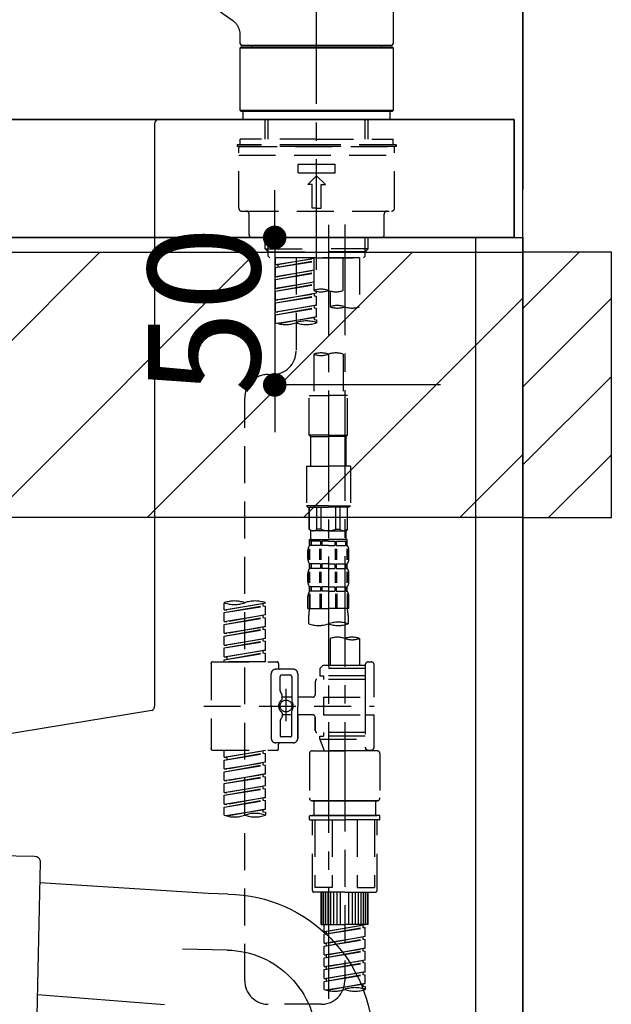
# Model space of a CAD drawing. Extents: x 55896 to 82369, y -33085 to -24215.
# Drawn here: x 75909 to 76110, y -30465 to -30131 of the extents above; entities that cross this region are included whole.
import ezdxf

# ---------------------------------------------------------------- set-up
doc = ezdxf.new("R2010")
doc.units = 0
doc.header["$LTSCALE"] = 50
doc.header["$MEASUREMENT"] = 0
for name, pattern in [('CENTER', [2, 1.25, -0.25, 0.25, -0.25]), ('CENTER2', [1.125, 0.75, -0.125, 0.125, -0.125]), ('DASHED', [0.75, 0.5, -0.25])]:
    doc.linetypes.add(name, pattern=pattern)
doc.layers.get('0').update_dxf_attribs({"linetype": 'CONTINUOUS'})
doc.layers.get('DEFPOINTS').update_dxf_attribs({"color": 146, "linetype": 'CONTINUOUS'})
for name, color, linetype in [('111-壁仕上', 3, 'CONTINUOUS'), ('122-扉', 6, 'CONTINUOUS'), ('126-甲板', 2, 'CONTINUOUS'), ('150-機器', 8, 'CONTINUOUS'), ('166-寸法B', 11, 'CONTINUOUS'), ('180-補助', 161, 'CONTINUOUS')]:
    doc.layers.add(name, color=color, linetype=linetype)
doc.styles.add('KH001', font='txt')
doc.dimstyles.new('KH1xx015', dxfattribs={"dimscale": 10, "dimtxt": 3.8, "dimasz": 0.8, "dimexe": 0.3, "dimexo": 1.2, "dimgap": 0.5, "dimtad": 3, "dimdec": 1, "dimdsep": 46, "dimlunit": 6, "dimtxsty": 'KH001', "dimblk": 'DOT', "dimcen": 1, "dimdle": 1, "dimclrd": 256, "dimclre": 256, "dimclrt": 256, "dimadec": 0, "dimazin": 0, "dimtfac": 1, "dimtdec": 1, "dimtix": 1, "dimtmove": 2, "dimatfit": 3, "dimldrblk": 'CLOSEDBLANK', "dimfxl": 1, "dimtolj": 1, "dimtzin": 0, "dimlwd": -1, "dimlwe": -1, "dimarcsym": 0})
doc.dimstyles.new('KH1xx030', dxfattribs={"dimscale": 30, "dimtxt": 2, "dimasz": 0.6, "dimexe": 0.3, "dimexo": 1.2, "dimgap": 0.5, "dimtad": 3, "dimdec": 1, "dimdsep": 46, "dimlunit": 6, "dimtxsty": 'KH001', "dimblk": 'DOT', "dimcen": 1, "dimdle": 1, "dimclrd": 256, "dimclre": 256, "dimclrt": 256, "dimadec": 0, "dimazin": 0, "dimtfac": 1, "dimtdec": 1, "dimtix": 1, "dimtmove": 2, "dimatfit": 3, "dimldrblk": 'CLOSEDBLANK', "dimfxl": 1, "dimtolj": 1, "dimtzin": 0, "dimlwd": -1, "dimlwe": -1, "dimarcsym": 0})

# ---------------------------------------------------------------- blocks, each defined once
blk = doc.blocks.new('KHB800HL-10_D')
at = {"layer": '150-機器', "linetype": 'Continuous'}
for p, q in [((-219, 0), (219, 0)), ((219, 0), (235.5, 0)), ((217.5, -1.5), (217.5, -198.98)), ((216.56, -200.38), (159.26, -209.79))]:
    blk.add_line(p, q, dxfattribs=at)
for centre, start, end in [((219, -1.5), 90, 180), ((216, -198.98), 291.8014, 0)]:
    blk.add_arc(centre, 1.5, start, end, dxfattribs=at)
blk = doc.blocks.new('F402_D')
at = {"layer": '150-機器', "color": 161, "linetype": 'CENTER2'}
blk.add_line((0, -53.67), (0, 250.27), dxfattribs=at)
at = {"layer": '150-機器', "color": 13, "linetype": 'Continuous'}
for p, q in [((25.93, 100.93), (25.93, 22.94)), ((-28.48, 30.78), (-35.99, 36.03)), ((-25.93, 22.94), (-25.93, 25.89)), ((-25.93, 21.64), (-25.63, 21.94)), ((-25.93, 21.64), (25.93, 21.64)), ((-25.93, 0.3), (-25.93, 21.64)), ((-25.63, 21.94), (25.63, 21.94)), ((0, 22.44), (-25.43, 22.44)), ((-21.89, 21.94), (-21.89, 22.44)), ((25.43, 22.44), (0, 22.44)), ((21.89, 22.44), (21.89, 21.94)), ((25.63, 21.94), (25.93, 21.64)), ((25.93, 21.64), (25.93, 0.3)), ((-25.63, 0), (-25.93, 0.3)), ((25.93, 0.3), (-25.93, 0.3)), ((25.63, 0), (-25.63, 0)), ((25.93, 0.3), (25.63, 0))]:
    blk.add_line(p, q, dxfattribs=at)
at = {"layer": '150-機器', "color": 13, "linetype": 'DASHED', "ltscale": 0.5}
for p, q in [((-24.93, -2.69), (-24.93, 0)), ((24.93, -2.69), (24.93, 0)), ((0, -2.69), (-24.93, -2.69)), ((-17.45, -9.33), (-17.45, -2.69)), ((-16.44, -9.33), (-16.44, -2.69)), ((24.93, -2.69), (0, -2.69)), ((16.44, -9.33), (16.44, -2.69)), ((17.45, -9.33), (17.45, -2.69)), ((0, -9.33), (-25.93, -9.33)), ((-25.93, -11.33), (-25.93, -9.33)), ((0, -9.33), (25.93, -9.33)), ((25.93, -11.33), (25.93, -9.33)), ((0, -11.33), (-26.93, -11.33)), ((-26.93, -11.33), (-26.93, -11.83)), ((0, -11.83), (-26.93, -11.83)), ((-26.43, -32.77), (-26.43, -12.32)), ((-25.93, -11.83), (25.93, -11.83)), ((26.93, -11.33), (0, -11.33)), ((26.93, -11.83), (0, -11.83)), ((26.43, -32.77), (26.43, -12.32)), ((26.93, -11.33), (26.93, -11.83)), ((-26.43, -14.82), (26.43, -14.82)), ((-6.23, -20.8), (-6.23, -17.81)), ((-6.23, -17.81), (6.23, -17.81)), ((6.23, -20.8), (6.23, -17.81)), ((-6.23, -20.8), (6.23, -20.8)), ((-2.99, -24.79), (0, -21.8)), ((2.99, -24.79), (0, -21.8)), ((-1.5, -24.79), (-2.99, -24.79)), ((-1.5, -32.77), (-1.5, -24.79)), ((1.5, -24.79), (2.99, -24.79)), ((1.5, -32.77), (1.5, -24.79)), ((0, -32.77), (-1.5, -32.77)), ((0, -32.77), (1.5, -32.77)), ((-25.43, -33.77), (25.43, -33.77)), ((-22.94, -41.75), (-22.94, -34.76)), ((22.94, -41.75), (22.94, -34.76)), ((-21.94, -42.74), (21.94, -42.74)), ((-17.45, -46.58), (-17.45, -42.74)), ((-16.44, -47.57), (-16.44, -42.74)), ((16.44, -47.57), (16.44, -42.74)), ((17.45, -46.58), (17.45, -42.74)), ((-17.45, -46.58), (0, -46.58)), ((-16.46, -47.57), (-17.45, -46.58)), ((17.45, -46.58), (0, -46.58)), ((16.46, -47.57), (17.45, -46.58)), ((-16.44, -47.59), (0, -47.59)), ((-16.41, -49.07), (-16.41, -47.57)), ((-15.91, -49.57), (-16.41, -49.07)), ((0, -49.57), (-15.96, -49.57)), ((14.51, -49.57), (-13.96, -49.57)), ((-13.96, -51.93), (-13.96, -49.57)), ((-13.96, -51.93), (-1, -49.84)), ((-1, -49.86), (-13.12, -52.04)), ((-6.98, -49.57), (-6.98, -57.77)), ((-6.98, -49.57), (-6.98, -81.17)), ((-1, -49.57), (-1, -60.69)), ((16.44, -47.59), (0, -47.59)), ((0, -49.57), (0, -48.22)), ((0, -49.57), (15.91, -49.57)), ((8.98, -60.69), (8.98, -49.57)), ((14.51, -49.57), (14.51, -66.22)), ((15.91, -49.57), (16.41, -49.07)), ((16.41, -49.07), (16.41, -47.57)), ((-13.96, -52.93), (-1, -50.6)), ((-13.96, -52.93), (-1, -50.84)), ((-13.96, -51.93), (-13.12, -52.04)), ((-13.96, -55.92), (-13.96, -52.93)), ((-13.12, -52.04), (-13.12, -52.78)), ((-13.96, -55.92), (-1, -53.83)), ((-13.96, -56.92), (-1, -54.59)), ((-13.96, -56.92), (-1, -54.83)), ((-13.96, -55.92), (-13.12, -56.03)), ((-1, -53.85), (-13.12, -56.03)), ((-13.96, -59.91), (-13.96, -56.92)), ((-13.96, -59.91), (-1, -57.82)), ((-13.96, -60.91), (-1, -58.58)), ((-13.96, -60.91), (-1, -58.82)), ((-13.96, -59.91), (-13.12, -60.02)), ((-1, -57.84), (-13.12, -60.02)), ((-13.96, -63.9), (-13.96, -60.91)), ((-13.96, -63.9), (0, -61.65)), ((-13.96, -64.9), (-0.85, -62.54)), ((-13.96, -64.9), (0, -62.64)), ((0, -61.65), (-13.12, -64)), ((-0.85, -61.8), (-0.85, -62.54)), ((-0.85, -61.8), (-0.85, -62.54)), ((-0.85, -62.54), (0, -62.64)), ((-0.85, -62.54), (0, -62.64)), ((0, -61.65), (0, -60.97)), ((0, -65.64), (0, -62.64)), ((0, -65.64), (0, -62.64)), ((4.54, -60.86), (4.54, -66.22)), ((-13.96, -63.9), (-13.12, -64)), ((-13.96, -67.89), (-13.96, -64.9)), ((-13.96, -67.89), (0, -65.64)), ((-13.96, -68.89), (-0.85, -66.53)), ((-13.96, -68.89), (0, -66.63)), ((0, -65.64), (-13.12, -67.99)), ((-0.85, -65.77), (-0.85, -66.53)), ((-0.85, -65.79), (-0.85, -66.53)), ((-0.85, -65.79), (-0.85, -66.53)), ((-0.85, -66.53), (0, -66.63)), ((-0.85, -66.53), (0, -66.63)), ((-0.8, -65.76), (0, -65.64)), ((0, -69.63), (0, -66.63)), ((0, -69.63), (0, -66.63)), ((-13.96, -67.89), (-13.12, -67.99)), ((-13.96, -71.62), (-13.96, -68.89)), ((-13.43, -71.79), (0, -69.63)), ((0, -69.63), (-12.87, -71.94)), ((-0.85, -69.76), (-0.85, -70.52)), ((-0.85, -69.78), (-0.85, -70.52)), ((-0.85, -69.78), (-0.85, -70.52)), ((-0.8, -69.75), (0, -69.63)), ((-0.85, -70.52), (0, -70.62)), ((-0.85, -70.52), (0, -70.62)), ((0, -70.62), (0, -71.62)), ((-1, -82.3), (-1, -96.27)), ((8.98, -82.3), (8.98, -96.27)), ((-16.41, -89.15), (-14.96, -89.15)), ((-2.49, -109.74), (-2.49, -96.27)), ((-2.49, -96.27), (3.99, -96.27)), ((10.47, -96.27), (3.99, -96.27)), ((10.47, -109.74), (10.47, -96.27)), ((-24.39, -294.77), (-24.39, -97.13)), ((3.99, -109.74), (-2.49, -109.74)), ((-2.49, -109.74), (-1.99, -110.24)), ((3.99, -109.74), (10.47, -109.74)), ((10.47, -109.74), (9.97, -110.24)), ((-1.99, -110.24), (3.99, -110.24)), ((-1.99, -120.21), (-1.99, -110.24)), ((9.97, -110.24), (3.99, -110.24)), ((9.97, -120.21), (9.97, -110.24)), ((-3.49, -120.21), (3.99, -120.21)), ((-3.49, -120.21), (-3.49, -133.67)), ((11.47, -120.21), (3.99, -120.21)), ((11.47, -120.21), (11.47, -133.67)), ((3.99, -133.67), (-3.49, -133.67)), ((-3.49, -133.67), (-2.99, -134.17)), ((-2.99, -134.17), (3.99, -134.17)), ((-2.49, -141.65), (-2.49, -134.17)), ((-2.44, -141.65), (-2.44, -134.17)), ((0.05, -141.65), (0.05, -134.17)), ((1.5, -141.65), (1.5, -134.17)), ((3.99, -133.67), (11.47, -133.67)), ((10.97, -134.17), (3.99, -134.17)), ((6.48, -141.65), (6.48, -134.17)), ((7.93, -141.65), (7.93, -134.17)), ((10.42, -141.65), (10.42, -134.17)), ((10.47, -141.65), (10.47, -134.17)), ((11.47, -133.67), (10.97, -134.17)), ((-2.44, -141.65), (-2.49, -141.65)), ((-2.49, -141.65), (-1.99, -142.15)), ((-1.99, -144.74), (-1.99, -142.15)), ((3.99, -142.15), (-1.99, -142.15)), ((1.5, -141.65), (0.05, -141.65)), ((3.99, -142.15), (9.97, -142.15)), ((6.48, -141.65), (7.93, -141.65)), ((10.47, -141.65), (9.97, -142.15)), ((9.97, -144.74), (9.97, -142.15)), ((10.42, -141.65), (10.47, -141.65)), ((-2.49, -145.14), (3.99, -145.14)), ((-2.39, -147.14), (-2.39, -145.14)), ((-2.39, -145.14), (3.99, -145.14)), ((-2, -145.64), (-2.39, -145.64)), ((-2, -145.64), (-2, -147.14)), ((-1.89, -145.14), (3.99, -145.14)), ((-1.89, -145.14), (3.99, -145.14)), ((1.32, -145.64), (-1.81, -145.64)), ((-1.81, -145.64), (-1.81, -147.14)), ((1.32, -145.64), (1.32, -147.14)), ((3.99, -145.64), (1.78, -145.64)), ((1.78, -145.64), (1.78, -147.14)), ((10.37, -145.14), (3.99, -145.14)), ((3.99, -145.64), (6.2, -145.64)), ((6.2, -145.64), (6.2, -147.14)), ((6.66, -145.64), (9.79, -145.64)), ((6.66, -145.64), (6.66, -147.14)), ((9.79, -145.64), (9.79, -147.14)), ((9.98, -145.64), (10.37, -145.64)), ((9.98, -145.64), (9.98, -147.14)), ((10.37, -147.14), (10.37, -145.14)), ((-2.99, -151.68), (-2.99, -148.88)), ((-2.55, -151.99), (-2.55, -148.29)), ((-2, -147.14), (-2.39, -147.14)), ((-2.36, -151.99), (-2.36, -148.29)), ((1.32, -147.14), (-1.81, -147.14)), ((1.09, -151.99), (1.09, -148.29)), ((1.55, -151.99), (1.55, -148.29)), ((3.99, -147.14), (1.78, -147.14)), ((3.99, -147.14), (6.2, -147.14)), ((6.43, -151.99), (6.43, -148.29)), ((6.66, -147.14), (9.79, -147.14)), ((6.89, -151.99), (6.89, -148.29)), ((9.98, -147.14), (10.37, -147.14)), ((10.34, -151.99), (10.34, -148.29)), ((10.53, -151.99), (10.53, -148.29)), ((10.97, -151.68), (10.97, -148.88)), ((-2.39, -154.92), (-2.39, -153.42)), ((-2, -153.42), (-2.39, -153.42)), ((-2, -153.42), (-2, -154.92)), ((-1.81, -153.42), (-1.81, -154.92)), ((1.32, -153.42), (-1.81, -153.42)), ((1.32, -153.42), (1.32, -154.92)), ((1.78, -153.42), (1.78, -154.92)), ((3.99, -153.42), (1.78, -153.42)), ((3.99, -153.42), (6.2, -153.42)), ((6.2, -153.42), (6.2, -154.92)), ((6.66, -153.42), (6.66, -154.92)), ((6.66, -153.42), (9.79, -153.42)), ((9.79, -153.42), (9.79, -154.92)), ((9.98, -153.42), (9.98, -154.92)), ((9.98, -153.42), (10.37, -153.42)), ((10.37, -154.92), (10.37, -153.42)), ((-2.99, -159.46), (-2.99, -156.66)), ((-2.55, -159.79), (-2.55, -156.1)), ((-2, -154.92), (-2.39, -154.92)), ((-2.36, -159.79), (-2.36, -156.1)), ((1.32, -154.92), (-1.81, -154.92)), ((1.09, -159.79), (1.09, -156.1)), ((1.55, -159.79), (1.55, -156.1)), ((3.99, -154.92), (1.78, -154.92)), ((3.99, -154.92), (6.2, -154.92)), ((6.43, -159.79), (6.43, -156.1)), ((6.66, -154.92), (9.79, -154.92)), ((6.89, -159.79), (6.89, -156.1)), ((9.98, -154.92), (10.37, -154.92)), ((10.34, -159.79), (10.34, -156.1)), ((10.53, -159.79), (10.53, -156.1)), ((10.97, -159.46), (10.97, -156.66)), ((-2.55, -163.57), (-2.55, -168.48)), ((-2.39, -162.7), (-2.39, -161.2)), ((-2, -161.2), (-2.39, -161.2)), ((-2, -162.7), (-2.39, -162.7)), ((-2.36, -163.57), (-2.36, -168.48)), ((-2, -161.2), (-2, -162.7)), ((-1.81, -161.2), (-1.81, -162.7)), ((1.32, -161.2), (-1.81, -161.2)), ((1.32, -162.7), (-1.81, -162.7)), ((1.09, -163.57), (1.09, -168.48)), ((1.32, -161.2), (1.32, -162.7)), ((1.55, -163.57), (1.55, -168.48)), ((1.78, -161.2), (1.78, -162.7)), ((3.99, -161.2), (1.78, -161.2)), ((3.99, -162.7), (1.78, -162.7)), ((3.99, -161.2), (6.2, -161.2)), ((3.99, -162.7), (6.2, -162.7)), ((6.2, -161.2), (6.2, -162.7)), ((6.43, -163.57), (6.43, -168.48)), ((6.66, -161.2), (6.66, -162.7)), ((6.66, -161.2), (9.79, -161.2)), ((6.66, -162.7), (9.79, -162.7)), ((6.89, -163.57), (6.89, -168.48)), ((9.79, -161.2), (9.79, -162.7)), ((9.98, -161.2), (9.98, -162.7)), ((9.98, -161.2), (10.37, -161.2)), ((9.98, -162.7), (10.37, -162.7)), ((10.34, -163.57), (10.34, -168.48)), ((10.37, -162.7), (10.37, -161.2)), ((10.53, -163.57), (10.53, -168.48)), ((-31.37, -168.94), (-31.37, -166.58)), ((-31.37, -168.94), (-17.4, -166.69)), ((-17.4, -166.69), (-30.52, -169.05)), ((-18.25, -166.84), (-18.25, -167.58)), ((-17.4, -166.69), (-17.4, -166.58)), ((-2.99, -168.48), (-2.99, -164.44)), ((10.97, -168.48), (10.97, -164.44)), ((-31.37, -169.94), (-18.25, -167.58)), ((-31.37, -169.94), (-17.4, -167.69)), ((-31.37, -168.94), (-30.52, -169.05)), ((-31.37, -172.93), (-31.37, -169.94)), ((-18.25, -167.58), (-17.4, -167.69)), ((-18.25, -167.58), (-17.4, -167.69)), ((-18.25, -167.58), (-17.4, -167.69)), ((-17.4, -170.68), (-17.4, -167.69)), ((-17.4, -170.68), (-17.4, -167.69)), ((-2.99, -168.48), (3.99, -168.48)), ((10.97, -168.48), (3.99, -168.48)), ((-31.37, -172.93), (-17.4, -170.68)), ((-31.37, -173.93), (-18.25, -171.57)), ((-31.37, -173.93), (-17.4, -171.68)), ((-31.37, -172.93), (-30.52, -173.04)), ((-17.4, -170.68), (-30.52, -173.04)), ((-18.25, -170.83), (-18.25, -171.57)), ((-18.25, -170.83), (-18.25, -171.57)), ((-18.25, -171.57), (-17.4, -171.68)), ((-18.25, -171.57), (-17.4, -171.68)), ((-17.4, -174.67), (-17.4, -171.68)), ((-17.4, -174.67), (-17.4, -171.68)), ((-2.69, -173.73), (-2.69, -170.91)), ((10.67, -170.91), (10.67, -173.73)), ((-31.37, -176.92), (-31.37, -173.93)), ((-31.37, -176.92), (-17.4, -174.67)), ((-31.37, -177.92), (-18.25, -175.56)), ((-31.37, -177.92), (-17.4, -175.67)), ((-31.37, -176.92), (-30.52, -177.03)), ((-17.4, -174.67), (-30.52, -177.03)), ((-18.25, -174.8), (-18.25, -175.56)), ((-18.25, -174.82), (-18.25, -175.56)), ((-18.25, -174.82), (-18.25, -175.56)), ((-18.25, -175.56), (-17.4, -175.67)), ((-18.25, -175.56), (-17.4, -175.67)), ((-18.25, -175.56), (-17.4, -175.67)), ((-18.2, -174.8), (-17.4, -174.67)), ((-17.4, -178.66), (-17.4, -175.67)), ((-17.4, -178.66), (-17.4, -175.67)), ((-31.37, -180.91), (-31.37, -177.92)), ((-31.37, -180.91), (-17.4, -178.66)), ((-31.37, -181.91), (-18.25, -179.55)), ((-31.37, -181.91), (-17.4, -179.65)), ((-17.4, -178.66), (-30.52, -181.02)), ((-18.25, -178.81), (-18.25, -179.55)), ((-18.25, -178.81), (-18.25, -179.55)), ((-18.25, -179.55), (-17.4, -179.65)), ((-18.25, -179.55), (-17.4, -179.65)), ((-17.4, -182.65), (-17.4, -179.65)), ((-17.4, -182.65), (-17.4, -179.65)), ((4.54, -178.69), (4.54, -187.88)), ((14.51, -178.69), (14.51, -187.88)), ((-31.37, -180.91), (-30.52, -181.02)), ((-31.37, -184.9), (-31.37, -181.91)), ((-31.37, -184.9), (-17.4, -182.65)), ((-31.37, -185.9), (-18.25, -183.54)), ((-17.4, -182.65), (-30.52, -185)), ((-18.25, -182.78), (-18.25, -183.54)), ((-18.25, -182.8), (-18.25, -183.54)), ((-18.25, -182.8), (-18.25, -183.54)), ((-18.25, -183.54), (-17.4, -183.64)), ((-18.25, -183.54), (-17.4, -183.64)), ((-18.2, -182.78), (-17.4, -182.65)), ((-35.36, -186.64), (-13.41, -186.64)), ((-31.37, -185.9), (-17.4, -183.64)), ((-31.37, -184.9), (-30.52, -185)), ((-31.37, -186.64), (-31.37, -185.9)), ((-17.4, -186.64), (-31.37, -186.64)), ((-30.52, -185), (-30.52, -185.75)), ((-17.4, -186.64), (-17.4, -183.64)), ((-17.4, -186.64), (-17.4, -183.64)), ((17.5, -186.64), (18.5, -186.64)), ((-35.85, -187.13), (-35.85, -216.06)), ((-7.93, -189.13), (-13.91, -189.13)), ((-12.92, -187.13), (-12.92, -188.63)), ((2.04, -187.88), (1.05, -188.88)), ((16.51, -188.88), (1.05, -188.88)), ((1.05, -188.88), (1.05, -191.37)), ((4.54, -187.88), (2.04, -187.88)), ((4.54, -188.68), (4.49, -188.68)), ((16.51, -187.88), (4.54, -187.88)), ((16.51, -187.63), (16.51, -187.88)), ((16.51, -187.88), (16.51, -198.6)), ((19.5, -198.6), (19.5, -187.63)), ((-15.41, -201.6), (-15.41, -190.63)), ((-12.42, -196.48), (-12.42, -191.62)), ((-8.93, -191.12), (-11.92, -191.12)), ((-8.43, -191.62), (-8.43, -199.92)), ((-6.43, -190.63), (-6.43, -201.6)), ((-0.45, -193.12), (-0.45, -197.66)), ((16.51, -192.62), (0.05, -192.62)), ((1.05, -191.37), (2.29, -191.37)), ((2.29, -191.37), (2.29, -192.62)), ((16.51, -191.37), (2.29, -191.37)), ((-12.35, -196.73), (-11.79, -197.7)), ((-10.42, -195.73), (-10.42, -206.68)), ((-10.42, -196.61), (-10.42, -206.58)), ((-11.72, -199.2), (-11.72, -197.95)), ((-8.43, -198.65), (-11.72, -198.64)), ((-1.45, -198.65), (-6.43, -198.65)), ((2.29, -198.6), (2.29, -204.59)), ((2.29, -198.6), (19.5, -198.6)), ((16.51, -198.6), (16.51, -215.74)), ((-38.3, -201.6), (19.5, -201.6)), ((-15.41, -201.6), (-15.41, -212.57)), ((-8.43, -211.57), (-8.43, -203.27)), ((-6.43, -212.57), (-6.43, -201.6)), ((-12.42, -206.72), (-12.42, -211.57)), ((-12.35, -206.47), (-11.79, -205.49)), ((-11.72, -204), (-11.72, -205.24)), ((-8.43, -204.55), (-11.72, -204.55)), ((-1.45, -204.54), (-6.43, -204.54)), ((-6.43, -204.54), (-6.43, -212.57)), ((-0.45, -205.54), (-0.45, -210.07)), ((-0.45, -210.07), (-0.45, -205.54)), ((2.29, -204.59), (19.5, -204.59)), ((16.76, -204.59), (19.5, -204.59)), ((19.5, -215.56), (19.5, -204.59)), ((-8.93, -212.07), (-11.92, -212.07)), ((16.51, -210.57), (0.05, -210.57)), ((1.05, -211.82), (2.29, -211.82)), ((1.05, -212.82), (1.05, -211.82)), ((1.05, -212.82), (16.51, -212.82)), ((1.05, -212.82), (2.54, -216.81)), ((2.29, -210.57), (2.29, -211.82)), ((16.51, -211.82), (2.29, -211.82)), ((9.53, -212.87), (9.53, -294.77)), ((-35.36, -216.56), (-13.41, -216.56)), ((-31.37, -218.92), (-31.37, -216.56)), ((-31.37, -218.92), (-17.4, -216.67)), ((-17.4, -216.67), (-30.52, -219.02)), ((-18.25, -216.82), (-18.25, -217.56)), ((-7.93, -214.06), (-13.91, -214.06)), ((-12.92, -216.06), (-12.92, -214.56)), ((-7.93, -214.06), (-12.42, -214.06)), ((-1.45, -216.81), (9.53, -216.81)), ((16.51, -216.81), (2.54, -216.81)), ((20.5, -216.81), (9.53, -216.81)), ((16.74, -216.2), (16.51, -216.81)), ((17.5, -216.56), (18.5, -216.56)), ((-31.37, -219.92), (-18.25, -217.56)), ((-31.37, -219.92), (-17.4, -217.66)), ((-31.37, -218.92), (-30.52, -219.02)), ((-31.37, -222.91), (-31.37, -219.92)), ((-30.52, -219.02), (-30.52, -219.77)), ((-18.25, -217.56), (-17.4, -217.66)), ((-18.25, -217.56), (-17.4, -217.66)), ((-18.25, -217.56), (-17.4, -217.66)), ((-17.4, -220.66), (-17.4, -217.66)), ((-17.4, -220.66), (-17.4, -217.66)), ((-2.44, -217.8), (-2.44, -232.76)), ((21.49, -217.8), (21.49, -232.76)), ((-31.37, -222.91), (-17.4, -220.66)), ((-31.37, -223.91), (-18.25, -221.55)), ((-31.37, -223.91), (-17.4, -221.65)), ((-31.37, -222.91), (-30.52, -223.01)), ((-17.4, -220.66), (-30.52, -223.01)), ((-18.25, -220.81), (-18.25, -221.55)), ((-18.25, -220.81), (-18.25, -221.55)), ((-18.25, -221.55), (-17.4, -221.65)), ((-18.25, -221.55), (-17.4, -221.65)), ((-17.4, -224.65), (-17.4, -221.65)), ((-17.4, -224.65), (-17.4, -221.65)), ((-31.37, -226.9), (-31.37, -223.91)), ((-31.37, -226.9), (-17.4, -224.65)), ((-31.37, -227.9), (-18.25, -225.54)), ((-31.37, -227.9), (-17.4, -225.64)), ((-31.37, -226.9), (-30.52, -227)), ((-17.4, -224.65), (-30.52, -227)), ((-18.25, -224.78), (-18.25, -225.54)), ((-18.25, -224.8), (-18.25, -225.54)), ((-18.25, -224.8), (-18.25, -225.54)), ((-18.25, -225.54), (-17.4, -225.64)), ((-18.25, -225.54), (-17.4, -225.64)), ((-18.25, -225.54), (-17.4, -225.64)), ((-18.2, -224.77), (-17.4, -224.65)), ((-17.4, -228.64), (-17.4, -225.64)), ((-17.4, -228.64), (-17.4, -225.64)), ((-31.37, -230.89), (-31.37, -227.9)), ((-31.37, -230.89), (-17.4, -228.64)), ((-31.37, -231.88), (-18.25, -229.53)), ((-31.37, -231.88), (-17.4, -229.63)), ((-17.4, -228.64), (-30.52, -230.99)), ((-18.25, -228.79), (-18.25, -229.53)), ((-18.25, -228.79), (-18.25, -229.53)), ((-18.25, -229.53), (-17.4, -229.63)), ((-18.25, -229.53), (-17.4, -229.63)), ((-17.4, -232.62), (-17.4, -229.63)), ((-17.4, -232.62), (-17.4, -229.63)), ((-31.37, -230.89), (-30.52, -230.99)), ((-31.37, -234.88), (-31.37, -231.88)), ((-31.37, -234.88), (-17.4, -232.62)), ((-31.37, -235.87), (-18.25, -233.52)), ((-31.37, -235.87), (-17.4, -233.62)), ((-17.4, -232.62), (-30.52, -234.98)), ((-18.25, -232.76), (-18.25, -233.52)), ((-18.25, -232.78), (-18.25, -233.52)), ((-18.25, -232.78), (-18.25, -233.52)), ((-18.25, -233.52), (-17.4, -233.62)), ((-18.25, -233.52), (-17.4, -233.62)), ((-18.2, -232.75), (-17.4, -232.62)), ((-17.4, -236.61), (-17.4, -233.62)), ((-17.4, -236.61), (-17.4, -233.62)), ((-31.37, -234.88), (-30.52, -234.98)), ((-31.37, -238.61), (-31.37, -235.87)), ((-30.84, -238.78), (-17.4, -236.61)), ((-17.4, -236.61), (-30.28, -238.93)), ((-18.25, -236.75), (-18.25, -237.51)), ((-18.25, -236.77), (-18.25, -237.51)), ((-18.25, -236.77), (-18.25, -237.51)), ((-18.2, -236.74), (-17.4, -236.61)), ((-1.45, -233.76), (9.53, -233.76)), ((9.53, -233.76), (-1.45, -233.76)), ((-0.95, -233.76), (-0.95, -238.75)), ((9.53, -233.75), (-0.27, -233.75)), ((9.53, -233.75), (19.33, -233.75)), ((20.5, -233.76), (9.53, -233.76)), ((9.53, -233.76), (20.5, -233.76)), ((20, -233.76), (20, -238.75)), ((-18.25, -237.51), (-17.4, -237.61)), ((-18.25, -237.51), (-17.4, -237.61)), ((-17.4, -237.61), (-17.4, -238.61)), ((-2.44, -240.04), (-2.44, -238.95)), ((-2.24, -238.75), (-1.45, -238.75)), ((-2.24, -240.24), (9.53, -240.24)), ((-1.45, -238.75), (9.53, -238.75)), ((-0.95, -238.75), (-1.45, -238.75)), ((9.53, -238.75), (-1.45, -238.75)), ((-0.95, -238.75), (-1.45, -238.75)), ((-1.45, -264.18), (-1.45, -240.24)), ((-0.58, -240.24), (-0.58, -263.18)), ((5.26, -240.24), (5.26, -263.18)), ((20.5, -238.75), (9.53, -238.75)), ((9.53, -238.75), (20.5, -238.75)), ((21.29, -240.24), (9.53, -240.24)), ((13.79, -240.24), (13.79, -263.18)), ((19.63, -240.24), (19.63, -263.18)), ((20, -238.75), (20.5, -238.75)), ((20, -238.75), (20.5, -238.75)), ((21.29, -238.75), (20.5, -238.75)), ((20.5, -264.18), (20.5, -240.24)), ((21.49, -240.04), (21.49, -238.95)), ((5.26, -263.18), (-0.58, -263.18)), ((13.79, -263.18), (19.63, -263.18)), ((9.53, -264.68), (-0.95, -264.68)), ((1.55, -275.65), (1.55, -264.68)), ((1.85, -275.65), (1.85, -264.68)), ((2.44, -275.65), (2.44, -264.68)), ((3.14, -275.65), (3.14, -264.68)), ((3.94, -275.65), (3.94, -264.68)), ((4.84, -275.65), (4.84, -264.68)), ((5.83, -275.65), (5.83, -264.68)), ((6.93, -275.65), (6.93, -264.68)), ((8.13, -275.65), (8.13, -264.68)), ((9.53, -264.68), (20, -264.68)), ((10.92, -275.65), (10.92, -264.68)), ((12.12, -275.65), (12.12, -264.68)), ((13.22, -275.65), (13.22, -264.68)), ((14.21, -275.65), (14.21, -264.68)), ((15.11, -275.65), (15.11, -264.68)), ((15.91, -275.65), (15.91, -264.68)), ((16.61, -275.65), (16.61, -264.68)), ((17.2, -275.65), (17.2, -264.68)), ((17.5, -275.65), (17.5, -264.68)), ((1.55, -275.65), (9.53, -275.65)), ((2.54, -278.01), (2.54, -275.65)), ((2.54, -278.01), (16.51, -275.76)), ((2.54, -279.01), (15.66, -276.65)), ((2.54, -279.01), (16.51, -276.76)), ((16.51, -275.76), (3.39, -278.12)), ((17.5, -275.65), (9.53, -275.65)), ((15.66, -275.91), (15.66, -276.65)), ((15.66, -276.65), (16.51, -276.76)), ((15.66, -276.65), (16.51, -276.76)), ((15.66, -276.65), (16.51, -276.76)), ((16.51, -279.75), (16.51, -276.76)), ((16.51, -279.75), (16.51, -276.76)), ((2.54, -278.01), (3.39, -278.12)), ((2.54, -282), (2.54, -279.01)), ((2.54, -282), (16.51, -279.75)), ((3.39, -278.86), (3.39, -278.12)), ((16.51, -279.75), (3.39, -282.11)), ((15.66, -279.9), (15.66, -280.64)), ((15.66, -279.9), (15.66, -280.64)), ((2.54, -283), (15.66, -280.64)), ((2.54, -283), (16.51, -280.75)), ((2.54, -282), (3.39, -282.11)), ((2.54, -285.99), (2.54, -283)), ((2.54, -285.99), (16.51, -283.74)), ((3.39, -282.85), (3.39, -282.11)), ((16.51, -283.74), (3.39, -286.1)), ((15.66, -280.64), (16.51, -280.75)), ((15.66, -280.64), (16.51, -280.75)), ((15.71, -283.87), (16.51, -283.74)), ((16.51, -283.74), (16.51, -280.75)), ((16.51, -283.74), (16.51, -280.75)), ((2.54, -286.99), (15.66, -284.63)), ((2.54, -286.99), (16.51, -284.74)), ((2.54, -285.99), (3.39, -286.1)), ((2.54, -289.98), (2.54, -286.99)), ((3.39, -286.84), (3.39, -286.1)), ((15.66, -283.88), (15.66, -284.63)), ((15.66, -283.89), (15.66, -284.63)), ((15.66, -283.89), (15.66, -284.63)), ((15.66, -284.63), (16.51, -284.74)), ((15.66, -284.63), (16.51, -284.74)), ((15.66, -284.63), (16.51, -284.74)), ((16.51, -287.73), (16.51, -284.74)), ((16.51, -287.73), (16.51, -284.74)), ((2.54, -289.98), (16.51, -287.73)), ((2.54, -290.98), (15.66, -288.62)), ((2.54, -290.98), (16.51, -288.73)), ((2.54, -289.98), (3.39, -290.09)), ((16.51, -287.73), (3.39, -290.09)), ((3.39, -290.83), (3.39, -290.09)), ((15.66, -287.88), (15.66, -288.62)), ((15.66, -287.88), (15.66, -288.62)), ((15.66, -288.62), (16.51, -288.73)), ((15.66, -288.62), (16.51, -288.73)), ((16.51, -291.72), (16.51, -288.73)), ((16.51, -291.72), (16.51, -288.73)), ((2.54, -293.97), (2.54, -290.98)), ((2.54, -293.97), (16.51, -291.72)), ((2.54, -294.97), (15.66, -292.61)), ((2.54, -294.97), (16.51, -292.72)), ((16.51, -291.72), (3.39, -294.08)), ((15.66, -291.85), (15.66, -292.61)), ((15.66, -291.87), (15.66, -292.61)), ((15.66, -291.87), (15.66, -292.61)), ((15.66, -292.61), (16.51, -292.72)), ((15.66, -292.61), (16.51, -292.72)), ((15.71, -291.85), (16.51, -291.72)), ((16.51, -295.71), (16.51, -292.72)), ((16.51, -295.71), (16.51, -292.72)), ((2.54, -293.97), (3.39, -294.08)), ((2.54, -297.7), (2.54, -294.97)), ((3.07, -297.87), (16.51, -295.71)), ((3.39, -294.81), (3.39, -294.08)), ((16.51, -295.71), (3.63, -298.02)), ((15.66, -295.84), (15.66, -296.6)), ((15.66, -295.86), (15.66, -296.6)), ((15.66, -295.86), (15.66, -296.6)), ((15.66, -296.6), (16.51, -296.7)), ((15.66, -296.6), (16.51, -296.7)), ((15.71, -295.84), (16.51, -295.71)), ((16.51, -296.7), (16.51, -297.7)), ((1.55, -302.75), (-16.41, -302.75))]:
    blk.add_line(p, q, dxfattribs=at)
at = {"layer": '150-機器', "color": 13, "linetype": 'CENTER2'}
for p, q in [((3.99, -38.38), (3.99, -310.13)), ((9.52, -38.29), (9.52, -239.41))]:
    blk.add_line(p, q, dxfattribs=at)
at = {"layer": '150-機器', "color": 13, "linetype": 'Continuous'}
blk.add_lwpolyline([(-25.94, 25.89), (-25.94, 25.94), (-25.94, 25.98), (-25.93, 26.03), (-25.93, 26.08), (-25.93, 26.19), (-25.93, 26.31), (-25.94, 26.43), (-25.95, 26.54), (-25.97, 26.73), (-26, 26.91), (-26.03, 27.09), (-26.07, 27.27), (-26.13, 27.47), (-26.18, 27.67), (-26.25, 27.87), (-26.32, 28.07), (-26.4, 28.27), (-26.49, 28.46), (-26.59, 28.66), (-26.69, 28.85), (-26.8, 29.04), (-26.92, 29.23), (-27.05, 29.41), (-27.18, 29.58), (-27.32, 29.75), (-27.47, 29.91), (-27.63, 30.07), (-27.78, 30.23), (-27.89, 30.33), (-27.99, 30.43), (-28.1, 30.53), (-28.22, 30.62), (-28.28, 30.66), (-28.35, 30.7), (-28.41, 30.73), (-28.47, 30.77), (-28.47, 30.77), (-28.48, 30.77), (-28.48, 30.78), (-28.48, 30.78)], dxfattribs=at)
at = {"layer": '150-機器', "color": 13, "linetype": 'DASHED', "ltscale": 0.5}
blk.add_circle((-10.42, -201.6), 1.99, dxfattribs=at)
at = {"layer": '150-機器', "color": 13, "linetype": 'Continuous'}
for centre, start, end in [((-25.43, 22.94), 180, 270), ((25.43, 22.94), 270, 0)]:
    blk.add_arc(centre, 0.499, start, end, dxfattribs=at)
at = {"layer": '150-機器', "color": 13, "linetype": 'DASHED', "ltscale": 0.5}
for centre, radius, start, end in [((-25.93, -12.32), 0.499, 90, 180), ((25.93, -12.32), 0.499, 0, 90), ((-25.43, -32.77), 0.997, 180, 270), ((25.43, -32.77), 0.997, 270, 0), ((-23.94, -34.76), 0.997, 0, 90), ((23.94, -34.76), 0.997, 90, 180), ((-21.94, -41.75), 0.997, 180, 270), ((21.94, -41.75), 0.997, 270, 0), ((1.5, -67.74), 7.48, 70.5288, 109.4712), ((1.5, -53.64), 7.48, 250.5288, 289.4712), ((6.48, -53.64), 7.48, 250.5288, 289.4712), ((7.03, -73.27), 7.48, 70.5288, 109.4712), ((7.03, -59.17), 7.48, 250.5288, 289.4712), ((12.02, -59.17), 7.48, 250.5288, 289.4712), ((-10.47, -61.75), 10.47, 250.5288, 289.4712), ((-3.49, -81.49), 10.47, 70.5288, 109.4712), ((-3.49, -61.75), 10.47, 250.5288, 289.4712), ((-14.96, -81.17), 7.98, 270, 0), ((1.5, -89.35), 7.48, 70.5288, 109.4712), ((1.5, -75.25), 7.48, 250.5288, 289.4712), ((6.48, -89.35), 7.48, 70.5288, 109.4712), ((-16.41, -97.13), 7.98, 90, 180), ((-1.19, -140.34), 1.81, 226.3972, 313.6028), ((3.99, -135.67), 6.48, 247.3801, 270), ((3.99, -135.67), 6.48, 270, 292.6199), ((9.17, -140.34), 1.81, 226.3972, 313.6028), ((-1.6, -144.74), 0.399, 180, 270), ((9.57, -144.74), 0.399, 270, 0), ((-0.15, -148.88), 2.84, 142.1507, 180), ((8.13, -148.88), 2.84, 0, 37.8493), ((-0.15, -151.68), 2.84, 180, 217.8493), ((8.13, -151.68), 2.84, 322.1507, 0), ((-0.15, -156.66), 2.84, 142.1507, 180), ((8.13, -156.66), 2.84, 0, 37.8493), ((-0.15, -159.46), 2.84, 180, 217.8493), ((8.13, -159.46), 2.84, 322.1507, 0), ((-0.15, -164.44), 2.84, 142.1507, 180), ((8.13, -164.44), 2.84, 0, 37.8493), ((-27.88, -176.45), 10.47, 70.5288, 109.4712), ((-27.88, -156.71), 10.47, 250.5288, 289.4712), ((-20.89, -176.45), 10.47, 70.5288, 109.4712), ((7.28, -170.91), 9.97, 165.9301, 180), ((0.7, -170.91), 9.97, 0, 14.0699), ((7.33, -183.18), 10.02, 70.5288, 109.4712), ((0.65, -164.28), 10.02, 250.5288, 289.4712), ((7.33, -164.28), 10.02, 250.5288, 289.4712), ((7.03, -185.74), 7.48, 70.5288, 109.4712), ((12.02, -185.74), 7.48, 70.5288, 109.4712), ((12.02, -171.63), 7.48, 250.5288, 289.4712), ((-35.36, -187.13), 0.499, 90, 180), ((-13.41, -187.13), 0.499, 0, 90), ((17.5, -187.63), 0.997, 90, 180), ((18.5, -187.63), 0.997, 0, 90), ((-13.91, -190.63), 1.5, 90, 180), ((-12.42, -188.63), 0.499, 180, 270), ((-7.93, -190.63), 1.5, 0, 90), ((-11.92, -191.62), 0.499, 90, 180), ((-8.93, -191.62), 0.499, 0, 90), ((0.05, -193.12), 0.499, 90, 180), ((-11.92, -196.48), 0.499, 180, 210), ((-10.5, -201.55), 2.41, 126.0657, 181.0877), ((-12.22, -199.2), 0.499, 306.0657, 0), ((-12.22, -197.95), 0.499, 0, 30), ((-7.93, -199.92), 0.499, 180, 214.0506), ((-10.34, -201.55), 2.41, 358.9123, 34.0506), ((-1.45, -197.66), 0.997, 270, 0), ((-10.5, -201.64), 2.41, 178.9123, 233.9343), ((-12.22, -204), 0.499, 0, 53.9343), ((-7.93, -203.27), 0.499, 145.9494, 180), ((-10.34, -201.64), 2.41, 325.9494, 1.0877), ((-11.92, -206.72), 0.499, 150, 180), ((-12.22, -205.24), 0.499, 330, 0), ((-1.45, -205.54), 0.997, 0, 90), ((0.05, -210.07), 0.499, 180, 270), ((0.05, -210.07), 0.499, 180, 270), ((-13.91, -212.57), 1.5, 180, 270), ((-11.92, -211.57), 0.499, 180, 270), ((-8.93, -211.57), 0.499, 270, 0), ((-7.93, -212.57), 1.5, 270, 0), ((-7.93, -212.57), 1.5, 270, 0), ((-35.36, -216.06), 0.499, 180, 270), ((-13.41, -216.06), 0.499, 270, 0), ((-12.42, -214.56), 0.499, 90, 180), ((-1.45, -217.8), 0.997, 90, 180), ((17.5, -215.56), 0.997, 180.0133, 270), ((18.5, -215.56), 0.997, 270, 0), ((20.5, -217.8), 0.997, 0, 90), ((-1.45, -232.76), 0.997, 180, 270), ((20.5, -232.76), 0.997, 270, 0), ((-27.88, -228.74), 10.47, 250.5288, 289.4712), ((-20.89, -248.48), 10.47, 70.5288, 109.4712), ((-20.89, -228.74), 10.47, 250.5288, 289.4712), ((-2.24, -238.95), 0.199, 90, 180), ((-2.24, -240.04), 0.199, 180, 270), ((21.29, -238.95), 0.199, 0, 90), ((21.29, -240.04), 0.199, 270, 0), ((-0.95, -264.18), 0.499, 180, 270), ((20, -264.18), 0.499, 270, 0), ((-16.41, -294.77), 7.98, 180, 270), ((1.55, -294.77), 7.98, 270, 0), ((13.02, -307.57), 10.47, 70.5288, 109.4712), ((6.03, -287.83), 10.47, 250.5288, 289.4712), ((13.02, -287.83), 10.47, 250.5288, 289.4712)]:
    blk.add_arc(centre, radius, start, end, dxfattribs=at)
blk = doc.blocks.new('_Dot')
at = {"color": 0, "linetype": 'ByBlock', "lineweight": -2}
blk.add_line((-0.5, 0), (-1, 0), dxfattribs=at)
at = {"color": 0, "linetype": 'ByBlock', "const_width": 0.5}
blk.add_lwpolyline([(-0.25, 0, 1), (0.25, 0, 1)], format="xyb", close=True, dxfattribs=at)
blk = doc.blocks.new('*D117')
at = {"layer": 'DEFPOINTS', "transparency": 16777216}
for p, q in [((75995.6, -30196.89), (75995.6, -30188.89)), ((76051.82, -30204.89), (75992.6, -30204.89)), ((75995.6, -30204.89), (75995.6, -30254.89)), ((76051.82, -30254.89), (75992.6, -30254.89)), ((75995.6, -30262.89), (75995.6, -30270.89))]:
    blk.add_line(p, q, dxfattribs=at)
at = {"layer": 'DEFPOINTS', "color": 0, "transparency": 16777216}
for p in [(76063.82, -30204.89), (75995.6, -30254.89), (76063.82, -30254.89)]:
    blk.add_point(p, dxfattribs=at)
at = {"layer": 'DEFPOINTS', "transparency": 16777216, "xscale": 8, "yscale": 8, "zscale": 8}
for p, rotation in [((75995.6, -30204.89), 270), ((75995.6, -30254.89), 90)]:
    blk.add_blockref('_Dot', p, dxfattribs=dict(at, rotation=rotation))
at = {"layer": 'DEFPOINTS', "transparency": 16777216, "insert": (75971.6, -30229.89), "char_height": 38, "attachment_point": 5, "rotation": 90, "style": 'KH001'}
blk.add_mtext('\\A1;50', dxfattribs=at)
blk = doc.blocks.new('_ClosedBlank')
at = {"color": 0, "linetype": 'ByBlock', "lineweight": -2}
for p, q in [((-1, 0.167), (0, 0)), ((-1, 0.167), (-1, -0.167)), ((0, 0), (-1, -0.167))]:
    blk.add_line(p, q, dxfattribs=at)
blk = doc.blocks.new('*D121')
at = {"layer": '166-寸法B', "transparency": 16777216}
for p, q in [((75429.82, -30128.89), (75429.82, -29898.89)), ((76079.82, -30128.89), (76079.82, -29898.89)), ((75447.82, -29907.89), (76061.82, -29907.89))]:
    blk.add_line(p, q, dxfattribs=at)
at = {"layer": 'DEFPOINTS', "color": 0, "transparency": 16777216}
for p in [(76079.82, -29907.89), (75429.82, -30164.89), (76079.82, -30164.89)]:
    blk.add_point(p, dxfattribs=at)
at = {"layer": '166-寸法B', "transparency": 16777216, "xscale": 18, "yscale": 18, "zscale": 18, "rotation": 180}
blk.add_blockref('_Dot', (75429.82, -29907.89), dxfattribs=at)
at = {"layer": '166-寸法B', "transparency": 16777216, "xscale": 18, "yscale": 18, "zscale": 18}
blk.add_blockref('_Dot', (76079.82, -29907.89), dxfattribs=at)
at = {"layer": '166-寸法B', "transparency": 16777216, "insert": (75754.82, -29862.89), "char_height": 60, "attachment_point": 5, "style": 'KH001'}
blk.add_mtext('\\A1;650', dxfattribs=at)
blk = doc.blocks.new('排水ﾄﾗｯﾌﾟ2')
at = {"layer": '150-機器'}
for p, q in [((6864.43, 10936.06), (6843.53, 10935.63)), ((6842.63, 10881.6), (6841.57, 10933.59)), ((6784.6, 10922.93), (6841.72, 10926.59)), ((6777.79, 10922.79), (6784.6, 10922.93)), ((6799.39, 10885.22), (6842.49, 10888.6))]:
    blk.add_line(p, q, dxfattribs=at)
at = {"layer": '150-機器', "color": 13, "linetype": 'CENTER'}
blk.add_line((6778.18, 10903.79), (6793.33, 10904.1), dxfattribs=at)
at = {"layer": '150-機器'}
for centre, radius, end in [((6843.57, 10933.63), 2, 181.1667), ((6778.81, 10872.8), 50, 180)]:
    blk.add_arc(centre, radius, 91.1667, end, dxfattribs=at)
at = {"layer": '150-機器', "color": 13, "linetype": 'CENTER'}
blk.add_arc((6778.81, 10872.8), 31, 91.1667, 180, dxfattribs=at)

msp = doc.modelspace()

# ---------------------------------------------------------------- hatches: boundary and pattern name
at = {"layer": '180-補助'}
h = msp.add_hatch(dxfattribs=at)
h.set_pattern_fill('ANSI31', color=13, scale=300, style=0)
h.set_pattern_definition([(45, (-325996.26, -16681.833), (-26.5165043, 26.5165043), [])])
h.paths.add_polyline_path([(74260.82, -30209.89), (76079.82, -30209.89), (76079.82, -30299.89), (74260.82, -30299.89)])
h = msp.add_hatch(dxfattribs=at)
h.set_pattern_fill('ANSI31', color=256, scale=150, style=0)
h.set_pattern_definition([(45, (-378660.718, -30397.125), (-13.25825215, 13.25825215), [])])
h.paths.add_polyline_path([(76079.82, -30299.89), (76109.82, -30299.89), (76109.82, -30209.89), (76079.82, -30209.89)])

# ---------------------------------------------------------------- linework, layer by layer
at = {"layer": '111-壁仕上', "color": 253, "linetype": 'CENTER', "ltscale": 2}
msp.add_line((76079.82, -28063.63), (76079.82, -31866.64), dxfattribs=at)
at = {"layer": '111-壁仕上', "ltscale": 2}
msp.add_line((76079.82, -31024.89), (76079.82, -28624.89), dxfattribs=at)
at = {"layer": '122-扉', "color": 253}
msp.add_lwpolyline([(76063.82, -30204.89), (76079.82, -30204.89), (76079.82, -30874.89), (76063.82, -30874.89)], close=True, dxfattribs=at)
at = {"layer": '126-甲板'}
for points in [[(76076.82, -30164.89), (74257.82, -30164.89), (74257.82, -30204.89), (76076.82, -30204.89)], [(75429.82, -30164.89), (76076.82, -30164.89), (76076.82, -30204.89), (75429.82, -30204.89)]]:
    msp.add_lwpolyline(points, close=True, dxfattribs=at)
at = {"layer": '150-機器', "color": 253, "linetype": 'Continuous'}
msp.add_lwpolyline([(76079.82, -30299.89), (76109.82, -30299.89), (76109.82, -30209.89), (76079.82, -30209.89)], close=True, dxfattribs=at)
at = {"layer": '180-補助', "color": 13}
msp.add_lwpolyline([(74260.82, -30209.89), (76079.82, -30209.89), (76079.82, -30299.89), (74260.82, -30299.89)], close=True, dxfattribs=at)

# ---------------------------------------------------------------- block references
at = {"layer": '150-機器'}
for name, p in [('F402_D', (76009.82, -30162.19)), ('KHB800HL-10_D', (75737.32, -30164.89))]:
    msp.add_blockref(name, p, dxfattribs=at)
at = {"layer": '150-機器', "xscale": -1}
msp.add_blockref('排水ﾄﾗｯﾌﾟ2', (82757.63, -41350.33), dxfattribs=at)

# ---------------------------------------------------------------- dimensions: what is measured, and where the dimension line sits
at = {"layer": '166-寸法B'}
dim = msp.add_linear_dim(base=(76079.82, -29907.89), p1=(75429.82, -30164.89), p2=(76079.82, -30164.89), dimstyle='KH1xx030', dxfattribs=at)
dim.commit()
dim.dimension.update_dxf_attribs({"geometry": '*D121', "text_midpoint": (75754.82, -29862.89)})
at = {"layer": 'DEFPOINTS'}
dim = msp.add_linear_dim(base=(75995.6, -30254.89), p1=(76063.82, -30204.89), p2=(76063.82, -30254.89), angle=90, dimstyle='KH1xx015', dxfattribs=at)
dim.commit()
dim.dimension.update_dxf_attribs({"geometry": '*D117', "text_midpoint": (75971.6, -30229.89)})

doc.saveas('drawing.dxf')
